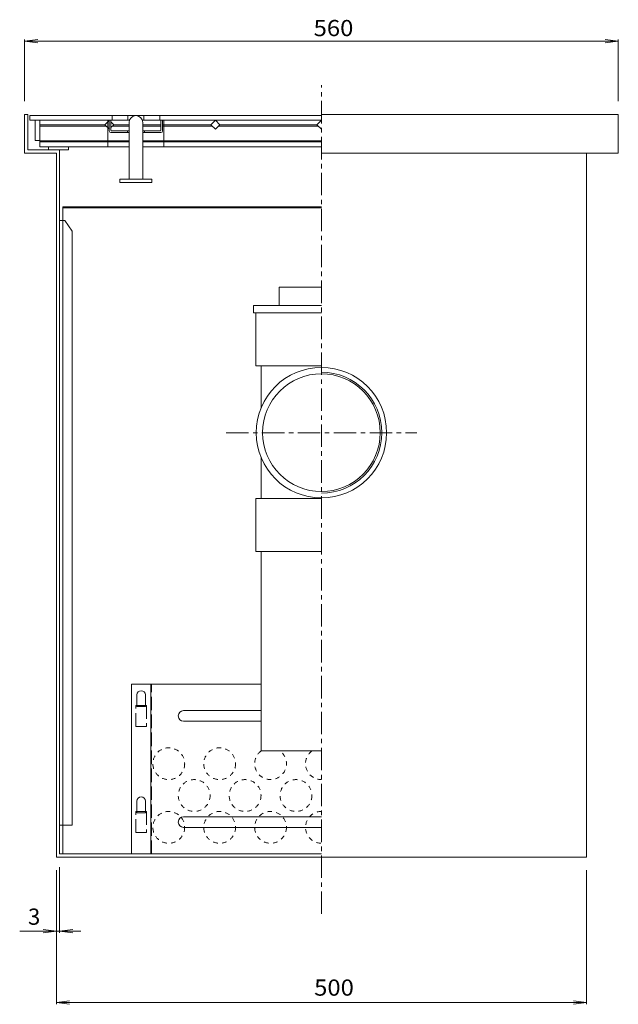
# Model space of a CAD drawing. Units: millimetres. Extents: x -3805 to 3769, y -2646 to 2614.
# Drawn here: x -660 to 470, y -2055 to -199 of the extents above; entities that cross this region are included whole.
import ezdxf

# ---------------------------------------------------------------- set-up
doc = ezdxf.new("R2010")
doc.units = ezdxf.units.MM
doc.header["$LTSCALE"] = 10
for name, pattern in [('JWW_CENTER1', [6.773333, 4.233333, -0.846667, 0.846667, -0.846667]), ('JWW_DASHED1', [1.693333, 0.846667, -0.846667]), ('JWW_DASHED3', [3.386667, 2.54, -0.846667])]:
    doc.linetypes.add(name, pattern=pattern)
for name, color, linetype in [('0-0_通り芯', 7, 'Continuous'), ('0-1_ピット', 7, 'Continuous'), ('0-2_本体（蓋）', 7, 'Continuous'), ('0-4_寸法', 7, 'Continuous'), ('0-5_文字', 7, 'Continuous')]:
    doc.layers.add(name, color=color, linetype=linetype)
doc.styles.add('ＭＳ ゴシック', font='txt', dxfattribs={"height": 1})

msp = doc.modelspace()

# ---------------------------------------------------------------- linework, layer by layer
at = {"layer": '0-0_通り芯', "color": 2, "linetype": 'JWW_CENTER1', "lineweight": 9}
for p, q in [((-90.5, -1884.4), (-90.5, -322.2)), ((-270.4, -977.2), (89.4, -977.2))]:
    msp.add_line(p, q, dxfattribs=at)
at = {"layer": '0-0_通り芯', "color": 7, "linetype": 'Continuous', "lineweight": 9}
for p, q in [((-650.5, -377.2), (-644.5, -377.2)), ((-650.5, -450.2), (-650.5, -377.2)), ((-644.5, -444.2), (-644.5, -377.2)), ((-90.5, -377.2), (469.5, -377.2)), ((469.5, -450.2), (469.5, -377.2)), ((-644.5, -444.2), (-584.5, -444.2)), ((-584.5, -1771.2), (-584.5, -444.2)), ((-650.5, -450.2), (-590.5, -450.2)), ((-590.5, -1777.2), (-590.5, -450.2)), ((-90.5, -450.2), (469.5, -450.2)), ((409.5, -1777.2), (409.5, -450.2)), ((-584.5, -577.2), (-574.5, -577.2)), ((-578.5, -1717.2), (-578.5, -577.2)), ((-574.5, -577.2), (-560.5, -597.2)), ((-560.5, -1717.2), (-560.5, -597.2)), ((-584.5, -1717.2), (-560.5, -1717.2)), ((-590.5, -1777.2), (409.5, -1777.2)), ((-90.5, -1771.2), (-584.5, -1771.2))]:
    msp.add_line(p, q, dxfattribs=at)
at = {"layer": '0-0_通り芯', "color": 3, "linetype": 'Continuous', "lineweight": 9}
for p, q in [((-640.5, -388.2), (-640.5, -379.2)), ((-640.5, -388.2), (-452.7, -388.2)), ((-490.7, -408.2), (-490.7, -388.2)), ((-487.5, -407.2), (-487.5, -388.2)), ((-455.5, -388.2), (-455.5, -379.2)), ((-428.3, -388.2), (-90.5, -388.2)), ((-425.5, -388.2), (-425.5, -379.2)), ((-393.5, -407.2), (-393.5, -388.2)), ((-390.3, -408.2), (-390.3, -388.2)), ((-486.5, -408.2), (-453.5, -408.2)), ((-456.5, -411.4), (-456.5, -408.2)), ((-453.5, -499.2), (-453.5, -392.6)), ((-427.5, -499.2), (-427.5, -392.6)), ((-427.5, -408.2), (-394.5, -408.2)), ((-424.5, -411.4), (-424.5, -408.2)), ((-487.5, -411.4), (-453.5, -411.4)), ((-427.5, -411.4), (-393.5, -411.4)), ((-470.5, -505.6), (-470.5, -499.2)), ((-470.5, -499.2), (-410.5, -499.2)), ((-410.5, -505.6), (-410.5, -499.2)), ((-470.5, -505.6), (-410.5, -505.6))]:
    msp.add_line(p, q, dxfattribs=at)
at = {"layer": '0-0_通り芯', "color": 2, "linetype": 'Continuous', "lineweight": 9}
msp.add_line((-368.2, -553.6), (-90.5, -553.6), dxfattribs=at)
at = {"layer": '0-0_通り芯', "color": 3, "linetype": 'Continuous', "lineweight": 9}
for centre, radius, start, end in [((-440.5, -392.6), 13, 0, 180), ((-487.5, -408.2), 3.2, 180, 270), ((-486.5, -407.2), 1, 180, 270), ((-394.5, -407.2), 1, 270, 0), ((-393.5, -408.2), 3.2, 270, 0)]:
    msp.add_arc(centre, radius, start, end, dxfattribs=at)
at = {"layer": '0-1_ピット', "color": 7, "linetype": 'Continuous', "lineweight": 9}
for p, q in [((-170.5, -737.2), (-170.5, -703.2)), ((-170.5, -703.2), (-90.5, -703.2)), ((-218.5, -751.2), (-218.5, -737.2)), ((-218.5, -737.2), (-90.5, -737.2)), ((-218.5, -751.2), (-90.5, -751.2)), ((-214.5, -851.2), (-214.5, -751.2)), ((-214.5, -851.2), (-90.5, -851.2)), ((-204.5, -931), (-204.5, -851.2)), ((-204.5, -1101.2), (-204.5, -1023.3)), ((-214.5, -1201.2), (-214.5, -1101.2)), ((-214.5, -1101.2), (-90.5, -1101.2)), ((-214.5, -1201.2), (-90.5, -1201.2)), ((-204.5, -1577.2), (-204.5, -1201.2)), ((-204.5, -1577.2), (-90.5, -1577.2))]:
    msp.add_line(p, q, dxfattribs=at)
at = {"layer": '0-1_ピット', "color": 4, "linetype": 'Continuous', "lineweight": 9}
for radius in [123, 111]:
    msp.add_circle((-90.5, -977.2), radius, dxfattribs=at)
msp.add_arc((-90.5, -977.2), 114, 270, 90, dxfattribs=at)
at = {"layer": '0-2_本体（蓋）', "color": 7, "linetype": 'Continuous', "lineweight": 9}
for p, q in [((-640.5, -379.2), (-90.5, -379.2)), ((-621.5, -438.2), (-621.5, -388.2)), ((-499, -396.7), (-490.5, -388.2)), ((-493.5, -438.2), (-493.5, -388.2)), ((-485.5, -388.2), (-485.5, -379.2)), ((-395.5, -388.2), (-395.5, -379.2)), ((-387.5, -438.2), (-387.5, -388.2)), ((-299, -396.7), (-290.5, -388.2)), ((-290.5, -388.2), (-282, -396.7)), ((-99, -396.7), (-90.5, -388.2)), ((-621.5, -397.2), (-498.5, -397.2)), ((-621.5, -399.2), (-496.5, -399.2)), ((-490.5, -405.1), (-499, -396.7)), ((-487.5, -391.2), (-482, -396.7)), ((-482, -396.7), (-487.5, -402.1)), ((-484.5, -399.2), (-453.5, -399.2)), ((-482.5, -397.2), (-453.5, -397.2)), ((-427.5, -397.2), (-393.5, -397.2)), ((-427.5, -399.2), (-393.5, -399.2)), ((-390.3, -397.2), (-298.5, -397.2)), ((-390.3, -399.2), (-296.5, -399.2)), ((-290.5, -405.1), (-299, -396.7)), ((-282, -396.7), (-290.5, -405.1)), ((-284.5, -399.2), (-96.5, -399.2)), ((-282.5, -397.2), (-98.5, -397.2)), ((-90.5, -405.1), (-99, -396.7)), ((-630.5, -426.2), (-621.5, -426.2)), ((-621.5, -427.2), (-453.5, -427.2)), ((-621.5, -429.2), (-453.5, -429.2)), ((-621.5, -438.2), (-453.5, -438.2)), ((-605.5, -444.2), (-605.5, -438.2)), ((-605.5, -444.2), (-567.5, -444.2)), ((-567.5, -444.2), (-567.5, -438.2)), ((-427.5, -427.2), (-90.5, -427.2)), ((-427.5, -429.2), (-90.5, -429.2)), ((-427.5, -438.2), (-90.5, -438.2))]:
    msp.add_line(p, q, dxfattribs=at)
at = {"layer": '0-2_本体（蓋）', "color": 3, "linetype": 'Continuous', "lineweight": 9}
msp.add_line((-630.5, -426.2), (-630.5, -388.2), dxfattribs=at)
at = {"layer": '0-4_寸法', "color": 7, "linetype": 'Continuous', "lineweight": 9}
for p, q in [((-650.5, -239.1), (-625.7, -235.9)), ((-650.5, -352.2), (-650.5, -235.9)), ((469.5, -239.1), (-650.5, -239.1)), ((-650.5, -239.1), (-625.7, -242.4)), ((469.5, -239.1), (444.7, -235.9)), ((469.5, -239.1), (444.7, -242.4)), ((469.5, -352.2), (469.5, -235.9)), ((-584.5, -1796.2), (-584.5, -1920.2)), ((-590.5, -1802.2), (-590.5, -1942)), ((-590.5, -1802.2), (-590.5, -2054.8)), ((409.5, -1802.2), (409.5, -2054.8)), ((-659.7, -1917), (-544.5, -1917)), ((-590.5, -1917), (-615.3, -1913.7)), ((-590.5, -1917), (-615.3, -1920.2)), ((-584.5, -1917), (-559.7, -1913.7)), ((-584.5, -1917), (-559.7, -1920.2)), ((-590.5, -2051.5), (-565.7, -2048.3)), ((409.5, -2051.5), (-590.5, -2051.5)), ((-590.5, -2051.5), (-565.7, -2054.8)), ((409.5, -2051.5), (384.7, -2048.3)), ((409.5, -2051.5), (384.7, -2054.8))]:
    msp.add_line(p, q, dxfattribs=at)
at = {"layer": '0-5_文字', "color": 4, "linetype": 'Continuous', "lineweight": 9}
for p, q in [((-578.5, -551.2), (-578.5, -577.2)), ((-578.5, -551.2), (-90.5, -551.2)), ((-578.5, -553.6), (-90.5, -553.6)), ((-448.5, -1771.2), (-448.5, -1451.2)), ((-204.5, -1451.2), (-448.5, -1451.2)), ((-412.5, -1771.2), (-412.5, -1451.2)), ((-438.5, -1493.6), (-438.5, -1471.6)), ((-422.5, -1493.6), (-422.5, -1471.6)), ((-204.5, -1501.2), (-350.5, -1501.2)), ((-204.5, -1521.2), (-350.5, -1521.2)), ((-438.5, -1693.6), (-438.5, -1671.6)), ((-422.5, -1693.6), (-422.5, -1671.6)), ((-90.5, -1701.2), (-350.5, -1701.2)), ((-578.5, -1717.2), (-578.5, -1771.2)), ((-90.5, -1721.2), (-350.5, -1721.2))]:
    msp.add_line(p, q, dxfattribs=at)
at = {"layer": '0-5_文字', "color": 4, "linetype": 'JWW_DASHED3', "lineweight": 9}
for p, q in [((-410.9, -1771.2), (-410.9, -1451.2)), ((-420.5, -1491.2), (-440.5, -1491.2)), ((-440.5, -1531.2), (-440.5, -1491.2)), ((-422.5, -1493.6), (-438.5, -1493.6)), ((-420.5, -1491.2), (-420.5, -1531.2)), ((-420.5, -1531.2), (-440.5, -1531.2)), ((-440.5, -1731.2), (-440.5, -1691.2)), ((-420.5, -1691.2), (-440.5, -1691.2)), ((-422.5, -1693.6), (-438.5, -1693.6)), ((-420.5, -1691.2), (-420.5, -1731.2)), ((-420.5, -1731.2), (-440.5, -1731.2))]:
    msp.add_line(p, q, dxfattribs=at)
at = {"layer": '0-5_文字', "color": 4, "linetype": 'JWW_DASHED1', "lineweight": 9}
for centre in [(-378.5, -1601.2), (-282.5, -1601.2), (-330.5, -1661.2), (-234.5, -1661.2), (-138.5, -1661.2), (-378.5, -1721.2), (-282.5, -1721.2), (-186.5, -1721.2)]:
    msp.add_circle(centre, 30, dxfattribs=at)
at = {"layer": '0-5_文字', "color": 4, "linetype": 'Continuous', "lineweight": 9}
for centre, radius, start, end in [((-430.5, -1471.6), 8, 90, 180), ((-430.5, -1471.6), 8, 0, 90), ((-350.5, -1511.2), 10, 90, 270), ((-430.5, -1671.6), 8, 90, 180), ((-430.5, -1671.6), 8, 0, 90), ((-350.5, -1711.2), 10, 90, 270)]:
    msp.add_arc(centre, radius, start, end, dxfattribs=at)
at = {"layer": '0-5_文字', "color": 4, "linetype": 'JWW_DASHED1', "lineweight": 9}
for centre, start, end in [((-186.5, -1601.2), 126.8721, 53.1279), ((-90.5, -1601.2), 126.8721, 269.9962), ((-90.5, -1721.2), 90.0038, 269.9962)]:
    msp.add_arc(centre, 30, start, end, dxfattribs=at)

# ---------------------------------------------------------------- texts
at = {"layer": '0-4_寸法', "color": 2, "linetype": 'Continuous', "lineweight": 9, "style": 'ＭＳ ゴシック', "width": 1.083333}
msp.add_text('560', height=30.48, rotation=359.9999, dxfattribs=at).set_placement((-105.3, -229.7))
at = {"layer": '0-4_寸法', "color": 2, "linetype": 'Continuous', "lineweight": 9, "style": 'ＭＳ ゴシック'}
msp.add_text('3', height=30.5, dxfattribs=at).set_placement((-644, -1904.8))
at = {"layer": '0-4_寸法', "color": 2, "linetype": 'Continuous', "lineweight": 9, "style": 'ＭＳ ゴシック', "width": 1.083333}
msp.add_text('500', height=30.48, dxfattribs=at).set_placement((-104.3, -2038.5))

doc.saveas('drawing.dxf')
